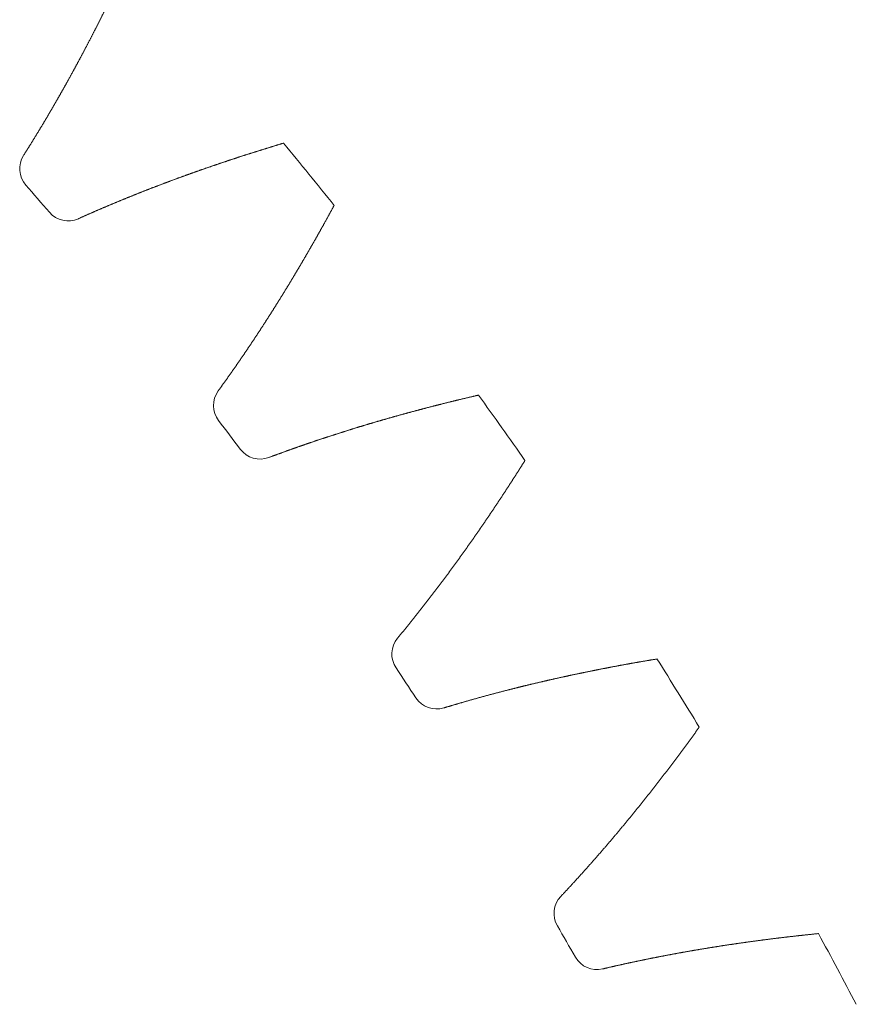
# Model space of a CAD drawing. Units: millimetres. Extents: x -112 to 874, y -25 to 511.
# Drawn here: x 758 to 766, y 468 to 478 of the extents above; entities that cross this region are included whole.
import ezdxf

# ---------------------------------------------------------------- set-up
doc = ezdxf.new("R2010")
doc.units = ezdxf.units.MM

# ---------------------------------------------------------------- blocks, each defined once
blk = doc.blocks.new('biggear')
at = {"lineweight": 0}
for centre, radius, start, end in [((0, 0), 50.5, 38.63319, 39.54863), ((36.5346, 31.8978), 0.25, 147.57358, 221.12368), ((0, 0), 48.25, 40.6945, 41.12368), ((36.7726, 31.6232), 0.25, 220.6945, 294.2446), ((38.4842, 29.5164), 0.25, 143.93721, 217.48732), ((0, 0), 50.5, 34.99682, 35.91227), ((0, 0), 48.25, 37.05814, 37.48732), ((38.7042, 29.2273), 0.25, 217.05814, 290.60824), ((40.2787, 27.0162), 0.25, 140.30085, 213.85095), ((0, 0), 50.5, 31.36046, 32.2759), ((0, 0), 48.25, 33.42177, 33.85095), ((40.48, 26.7137), 0.25, 213.42177, 286.97188), ((41.9111, 24.4071), 0.25, 136.66449, 210.21459), ((0, 0), 48.25, 29.78541, 30.21459), ((0, 0), 50.5, 27.7241, 28.63954), ((42.0928, 24.0925), 0.25, 209.78541, 283.33551)]:
    blk.add_arc(centre, radius, start, end, dxfattribs=at)
for points in [[(36.3236, 32.0319), (36.3294, 32.041), (36.3352, 32.0502), (36.341, 32.0593), (36.3468, 32.0685), (36.3526, 32.0777), (36.3584, 32.0868), (36.3641, 32.096), (36.3699, 32.1052), (36.3756, 32.1144), (36.3814, 32.1236), (36.3871, 32.1328), (36.3929, 32.142), (36.3986, 32.1513), (36.4043, 32.1605), (36.4101, 32.1697), (36.4158, 32.179), (36.4215, 32.1882), (36.4272, 32.1975), (36.4329, 32.2067), (36.4386, 32.216), (36.4443, 32.2253), (36.4499, 32.2346), (36.4556, 32.2439), (36.4613, 32.2532), (36.4669, 32.2625), (36.4726, 32.2718), (36.4783, 32.2811), (36.4839, 32.2904), (36.4895, 32.2997), (36.4952, 32.309), (36.5008, 32.3184), (36.5064, 32.3277), (36.512, 32.3371), (36.5176, 32.3464), (36.5232, 32.3558), (36.5288, 32.3652), (36.5344, 32.3745), (36.54, 32.3839), (36.5456, 32.3933), (36.5512, 32.4027), (36.5567, 32.4121), (36.5623, 32.4215), (36.5679, 32.4309), (36.5734, 32.4403), (36.579, 32.4498), (36.5845, 32.4592), (36.59, 32.4686), (36.5956, 32.4781), (36.6011, 32.4875), (36.6066, 32.497), (36.6121, 32.5064), (36.6176, 32.5159), (36.6231, 32.5254), (36.6286, 32.5348), (36.6341, 32.5443), (36.6396, 32.5538), (36.6451, 32.5633), (36.6506, 32.5728), (36.656, 32.5823), (36.6615, 32.5918), (36.667, 32.6013), (36.6724, 32.6109), (36.6779, 32.6204), (36.6833, 32.6299), (36.6887, 32.6395), (36.6942, 32.649), (36.6996, 32.6586), (36.705, 32.6681), (36.7104, 32.6777), (36.7158, 32.6873), (36.7212, 32.6969), (36.7266, 32.7064), (36.732, 32.716), (36.7374, 32.7256), (36.7428, 32.7352), (36.7482, 32.7448), (36.7535, 32.7544), (36.7589, 32.7641), (36.7643, 32.7737), (36.7696, 32.7833), (36.775, 32.7929), (36.7803, 32.8026), (36.7856, 32.8122), (36.791, 32.8219), (36.7963, 32.8315), (36.8016, 32.8412), (36.8069, 32.8509), (36.8122, 32.8605), (36.8175, 32.8702), (36.8228, 32.8799), (36.8281, 32.8896), (36.8334, 32.8993), (36.8387, 32.909), (36.844, 32.9187), (36.8493, 32.9284), (36.8545, 32.9381), (36.8598, 32.9478), (36.865, 32.9576), (36.8703, 32.9673), (36.8755, 32.977), (36.8808, 32.9868), (36.886, 32.9965), (36.8912, 33.0063), (36.8965, 33.0161), (36.9017, 33.0258), (36.9069, 33.0356), (36.9121, 33.0454), (36.9173, 33.0552), (36.9225, 33.0649), (36.9277, 33.0747), (36.9329, 33.0845), (36.9381, 33.0943), (36.9433, 33.1042), (36.9484, 33.114), (36.9536, 33.1238), (36.9588, 33.1336), (36.9639, 33.1435), (36.9691, 33.1533), (36.9742, 33.1631), (36.9794, 33.173), (36.9845, 33.1828), (36.9896, 33.1927), (36.9948, 33.2026), (36.9999, 33.2124), (37.005, 33.2223), (37.0101, 33.2322), (37.0152, 33.2421), (37.0203, 33.252), (37.0254, 33.2619), (37.0305, 33.2718), (37.0356, 33.2817), (37.0407, 33.2916), (37.0457, 33.3015), (37.0508, 33.3114), (37.0559, 33.3213), (37.0609, 33.3313), (37.066, 33.3412), (37.071, 33.3512), (37.0761, 33.3611), (37.0811, 33.3711), (37.0861, 33.381), (37.0912, 33.391), (37.0962, 33.4009), (37.1012, 33.4109), (37.1062, 33.4209), (37.1112, 33.4309), (37.1162, 33.4409), (37.1212, 33.4509), (37.1262, 33.4609), (37.1312, 33.4709), (37.1362, 33.4809), (37.1412, 33.4909), (37.1461, 33.5009), (37.1511, 33.5109), (37.1561, 33.521), (37.161, 33.531), (37.166, 33.5411), (37.1709, 33.5511), (37.1759, 33.5611), (37.1808, 33.5712), (37.1857, 33.5813), (37.1907, 33.5913), (37.1956, 33.6014), (37.2005, 33.6115), (37.2054, 33.6216), (37.2103, 33.6316), (37.2152, 33.6417), (37.2201, 33.6518), (37.225, 33.6619), (37.2299, 33.672), (37.2348, 33.6822), (37.2396, 33.6923), (37.2445, 33.7024), (37.2494, 33.7125), (37.2542, 33.7226), (37.2591, 33.7328), (37.2639, 33.7429), (37.2688, 33.7531), (37.2736, 33.7632), (37.2785, 33.7734), (37.2833, 33.7835), (37.2881, 33.7937), (37.293, 33.8039), (37.2978, 33.8141), (37.3026, 33.8242), (37.3074, 33.8344), (37.3122, 33.8446), (37.317, 33.8548), (37.3218, 33.865), (37.3266, 33.8752), (37.3313, 33.8854), (37.3361, 33.8956), (37.3409, 33.9059), (37.3457, 33.9161), (37.3504, 33.9263), (37.3552, 33.9365), (37.3599, 33.9468), (37.3647, 33.957), (37.3694, 33.9673)], [(36.8752, 31.3953), (36.8851, 31.3997), (36.895, 31.4042), (36.9049, 31.4086), (36.9148, 31.413), (36.9247, 31.4174), (36.9346, 31.4219), (36.9445, 31.4263), (36.9544, 31.4307), (36.9643, 31.435), (36.9743, 31.4394), (36.9842, 31.4438), (36.9941, 31.4482), (37.0041, 31.4525), (37.014, 31.4569), (37.024, 31.4612), (37.0339, 31.4656), (37.0439, 31.4699), (37.0539, 31.4742), (37.0639, 31.4786), (37.0738, 31.4829), (37.0838, 31.4872), (37.0938, 31.4915), (37.1038, 31.4958), (37.1138, 31.5001), (37.1239, 31.5043), (37.1339, 31.5086), (37.1439, 31.5129), (37.1539, 31.5171), (37.164, 31.5214), (37.174, 31.5256), (37.184, 31.5299), (37.1941, 31.5341), (37.2041, 31.5383), (37.2142, 31.5426), (37.2243, 31.5468), (37.2343, 31.551), (37.2444, 31.5552), (37.2545, 31.5594), (37.2646, 31.5636), (37.2747, 31.5678), (37.2848, 31.5719), (37.2949, 31.5761), (37.305, 31.5803), (37.3151, 31.5844), (37.3252, 31.5886), (37.3353, 31.5927), (37.3454, 31.5968), (37.3556, 31.601), (37.3657, 31.6051), (37.3759, 31.6092), (37.386, 31.6133), (37.3962, 31.6174), (37.4063, 31.6215), (37.4165, 31.6256), (37.4267, 31.6297), (37.4368, 31.6338), (37.447, 31.6379), (37.4572, 31.6419), (37.4674, 31.646), (37.4776, 31.65), (37.4878, 31.6541), (37.498, 31.6581), (37.5082, 31.6622), (37.5184, 31.6662), (37.5286, 31.6702), (37.5388, 31.6742), (37.5491, 31.6782), (37.5593, 31.6822), (37.5695, 31.6862), (37.5798, 31.6902), (37.59, 31.6942), (37.6003, 31.6982), (37.6105, 31.7022), (37.6208, 31.7061), (37.6311, 31.7101), (37.6413, 31.714), (37.6516, 31.718), (37.6619, 31.7219), (37.6722, 31.7259), (37.6825, 31.7298), (37.6928, 31.7337), (37.7031, 31.7376), (37.7134, 31.7415), (37.7237, 31.7454), (37.734, 31.7493), (37.7443, 31.7532), (37.7547, 31.7571), (37.765, 31.761), (37.7753, 31.7649), (37.7857, 31.7687), (37.796, 31.7726), (37.8064, 31.7765), (37.8167, 31.7803), (37.8271, 31.7841), (37.8374, 31.788), (37.8478, 31.7918), (37.8582, 31.7956), (37.8686, 31.7995), (37.8789, 31.8033), (37.8893, 31.8071), (37.8997, 31.8109), (37.9101, 31.8147), (37.9205, 31.8185), (37.9309, 31.8222), (37.9413, 31.826), (37.9517, 31.8298), (37.9622, 31.8336), (37.9726, 31.8373), (37.983, 31.8411), (37.9934, 31.8448), (38.0039, 31.8486), (38.0143, 31.8523), (38.0248, 31.856), (38.0352, 31.8597), (38.0457, 31.8635), (38.0561, 31.8672), (38.0666, 31.8709), (38.0771, 31.8746), (38.0876, 31.8783), (38.098, 31.882), (38.1085, 31.8856), (38.119, 31.8893), (38.1295, 31.893), (38.14, 31.8966), (38.1505, 31.9003), (38.161, 31.904), (38.1715, 31.9076), (38.182, 31.9112), (38.1926, 31.9149), (38.2031, 31.9185), (38.2136, 31.9221), (38.2241, 31.9257), (38.2347, 31.9294), (38.2452, 31.933), (38.2558, 31.9366), (38.2663, 31.9402), (38.2769, 31.9437), (38.2874, 31.9473), (38.298, 31.9509), (38.3086, 31.9545), (38.3191, 31.958), (38.3297, 31.9616), (38.3403, 31.9651), (38.3509, 31.9687), (38.3615, 31.9722), (38.3721, 31.9758), (38.3827, 31.9793), (38.3933, 31.9828), (38.4039, 31.9863), (38.4145, 31.9899), (38.4251, 31.9934), (38.4357, 31.9969), (38.4464, 32.0004), (38.457, 32.0038), (38.4676, 32.0073), (38.4783, 32.0108), (38.4889, 32.0143), (38.4996, 32.0177), (38.5102, 32.0212), (38.5209, 32.0247), (38.5315, 32.0281), (38.5422, 32.0316), (38.5529, 32.035), (38.5635, 32.0384), (38.5742, 32.0419), (38.5849, 32.0453), (38.5956, 32.0487), (38.6063, 32.0521), (38.617, 32.0555), (38.6277, 32.0589), (38.6384, 32.0623), (38.6491, 32.0657), (38.6598, 32.0691), (38.6705, 32.0724), (38.6812, 32.0758), (38.692, 32.0792), (38.7027, 32.0825), (38.7134, 32.0859), (38.7242, 32.0892), (38.7349, 32.0926), (38.7456, 32.0959), (38.7564, 32.0992), (38.7671, 32.1026), (38.7779, 32.1059), (38.7887, 32.1092), (38.7994, 32.1125), (38.8102, 32.1158), (38.821, 32.1191), (38.8318, 32.1224), (38.8425, 32.1257), (38.8533, 32.129), (38.8641, 32.1322), (38.8749, 32.1355), (38.8857, 32.1388), (38.8965, 32.142), (38.9073, 32.1453), (38.9181, 32.1485), (38.9289, 32.1518), (38.9398, 32.155)], [(38.2821, 29.6636), (38.2885, 29.6723), (38.2948, 29.6811), (38.3012, 29.6899), (38.3075, 29.6987), (38.3139, 29.7074), (38.3202, 29.7162), (38.3266, 29.725), (38.3329, 29.7338), (38.3392, 29.7427), (38.3456, 29.7515), (38.3519, 29.7603), (38.3582, 29.7691), (38.3645, 29.778), (38.3708, 29.7868), (38.3771, 29.7957), (38.3834, 29.8046), (38.3897, 29.8134), (38.3959, 29.8223), (38.4022, 29.8312), (38.4085, 29.8401), (38.4147, 29.849), (38.421, 29.8579), (38.4273, 29.8668), (38.4335, 29.8757), (38.4397, 29.8846), (38.446, 29.8935), (38.4522, 29.9025), (38.4584, 29.9114), (38.4646, 29.9204), (38.4709, 29.9293), (38.4771, 29.9383), (38.4833, 29.9473), (38.4895, 29.9562), (38.4957, 29.9652), (38.5018, 29.9742), (38.508, 29.9832), (38.5142, 29.9922), (38.5204, 30.0012), (38.5265, 30.0102), (38.5327, 30.0192), (38.5389, 30.0283), (38.545, 30.0373), (38.5511, 30.0463), (38.5573, 30.0554), (38.5634, 30.0644), (38.5695, 30.0735), (38.5757, 30.0826), (38.5818, 30.0916), (38.5879, 30.1007), (38.594, 30.1098), (38.6001, 30.1189), (38.6062, 30.128), (38.6123, 30.1371), (38.6184, 30.1462), (38.6245, 30.1553), (38.6305, 30.1644), (38.6366, 30.1736), (38.6427, 30.1827), (38.6487, 30.1918), (38.6548, 30.201), (38.6608, 30.2101), (38.6669, 30.2193), (38.6729, 30.2285), (38.679, 30.2376), (38.685, 30.2468), (38.691, 30.256), (38.697, 30.2652), (38.703, 30.2744), (38.7091, 30.2836), (38.7151, 30.2928), (38.7211, 30.302), (38.7271, 30.3112), (38.733, 30.3205), (38.739, 30.3297), (38.745, 30.3389), (38.751, 30.3482), (38.7569, 30.3574), (38.7629, 30.3667), (38.7689, 30.376), (38.7748, 30.3852), (38.7808, 30.3945), (38.7867, 30.4038), (38.7926, 30.4131), (38.7986, 30.4224), (38.8045, 30.4317), (38.8104, 30.441), (38.8164, 30.4503), (38.8223, 30.4596), (38.8282, 30.4689), (38.8341, 30.4782), (38.84, 30.4876), (38.8459, 30.4969), (38.8518, 30.5063), (38.8576, 30.5156), (38.8635, 30.525), (38.8694, 30.5343), (38.8753, 30.5437), (38.8811, 30.5531), (38.887, 30.5625), (38.8928, 30.5719), (38.8987, 30.5813), (38.9045, 30.5906), (38.9104, 30.6001), (38.9162, 30.6095), (38.922, 30.6189), (38.9278, 30.6283), (38.9337, 30.6377), (38.9395, 30.6472), (38.9453, 30.6566), (38.9511, 30.6661), (38.9569, 30.6755), (38.9627, 30.685), (38.9685, 30.6944), (38.9743, 30.7039), (38.98, 30.7134), (38.9858, 30.7228), (38.9916, 30.7323), (38.9974, 30.7418), (39.0031, 30.7513), (39.0089, 30.7608), (39.0146, 30.7703), (39.0204, 30.7798), (39.0261, 30.7894), (39.0318, 30.7989), (39.0376, 30.8084), (39.0433, 30.8179), (39.049, 30.8275), (39.0547, 30.837), (39.0605, 30.8466), (39.0662, 30.8561), (39.0719, 30.8657), (39.0776, 30.8753), (39.0833, 30.8849), (39.0889, 30.8944), (39.0946, 30.904), (39.1003, 30.9136), (39.106, 30.9232), (39.1116, 30.9328), (39.1173, 30.9424), (39.123, 30.952), (39.1286, 30.9617), (39.1343, 30.9713), (39.1399, 30.9809), (39.1456, 30.9905), (39.1512, 31.0002), (39.1568, 31.0098), (39.1624, 31.0195), (39.1681, 31.0291), (39.1737, 31.0388), (39.1793, 31.0485), (39.1849, 31.0582), (39.1905, 31.0678), (39.1961, 31.0775), (39.2017, 31.0872), (39.2073, 31.0969), (39.2129, 31.1066), (39.2184, 31.1163), (39.224, 31.126), (39.2296, 31.1357), (39.2352, 31.1455), (39.2407, 31.1552), (39.2463, 31.1649), (39.2518, 31.1747), (39.2574, 31.1844), (39.2629, 31.1942), (39.2684, 31.2039), (39.274, 31.2137), (39.2795, 31.2234), (39.285, 31.2332), (39.2905, 31.243), (39.2961, 31.2528), (39.3016, 31.2626), (39.3071, 31.2723), (39.3126, 31.2821), (39.3181, 31.2919), (39.3235, 31.3018), (39.329, 31.3116), (39.3345, 31.3214), (39.34, 31.3312), (39.3455, 31.341), (39.3509, 31.3509), (39.3564, 31.3607), (39.3618, 31.3706), (39.3673, 31.3804), (39.3727, 31.3903), (39.3782, 31.4001), (39.3836, 31.41), (39.3891, 31.4199), (39.3945, 31.4297), (39.3999, 31.4396), (39.4053, 31.4495), (39.4107, 31.4594), (39.4162, 31.4693), (39.4216, 31.4792), (39.427, 31.4891), (39.4324, 31.499), (39.4378, 31.5089), (39.4431, 31.5188), (39.4485, 31.5288)], [(38.7922, 28.9933), (38.8023, 28.9971), (38.8125, 29.0009), (38.8226, 29.0047), (38.8328, 29.0085), (38.8429, 29.0123), (38.8531, 29.0161), (38.8633, 29.0198), (38.8735, 29.0236), (38.8836, 29.0273), (38.8938, 29.0311), (38.904, 29.0348), (38.9142, 29.0385), (38.9244, 29.0423), (38.9346, 29.046), (38.9448, 29.0497), (38.9551, 29.0534), (38.9653, 29.0571), (38.9755, 29.0608), (38.9857, 29.0644), (38.996, 29.0681), (39.0062, 29.0718), (39.0165, 29.0754), (39.0267, 29.0791), (39.037, 29.0827), (39.0472, 29.0864), (39.0575, 29.09), (39.0678, 29.0936), (39.0781, 29.0972), (39.0883, 29.1008), (39.0986, 29.1045), (39.1089, 29.108), (39.1192, 29.1116), (39.1295, 29.1152), (39.1398, 29.1188), (39.1501, 29.1224), (39.1605, 29.1259), (39.1708, 29.1295), (39.1811, 29.133), (39.1914, 29.1366), (39.2018, 29.1401), (39.2121, 29.1436), (39.2225, 29.1471), (39.2328, 29.1507), (39.2432, 29.1542), (39.2535, 29.1577), (39.2639, 29.1612), (39.2743, 29.1646), (39.2846, 29.1681), (39.295, 29.1716), (39.3054, 29.1751), (39.3158, 29.1785), (39.3262, 29.182), (39.3366, 29.1854), (39.347, 29.1888), (39.3574, 29.1923), (39.3678, 29.1957), (39.3782, 29.1991), (39.3886, 29.2025), (39.3991, 29.2059), (39.4095, 29.2093), (39.4199, 29.2127), (39.4304, 29.2161), (39.4408, 29.2195), (39.4512, 29.2229), (39.4617, 29.2262), (39.4722, 29.2296), (39.4826, 29.2329), (39.4931, 29.2363), (39.5036, 29.2396), (39.514, 29.243), (39.5245, 29.2463), (39.535, 29.2496), (39.5455, 29.2529), (39.556, 29.2562), (39.5665, 29.2595), (39.577, 29.2628), (39.5875, 29.2661), (39.598, 29.2694), (39.6085, 29.2727), (39.619, 29.2759), (39.6296, 29.2792), (39.6401, 29.2825), (39.6506, 29.2857), (39.6612, 29.2889), (39.6717, 29.2922), (39.6823, 29.2954), (39.6928, 29.2986), (39.7034, 29.3019), (39.7139, 29.3051), (39.7245, 29.3083), (39.7351, 29.3115), (39.7456, 29.3147), (39.7562, 29.3178), (39.7668, 29.321), (39.7774, 29.3242), (39.788, 29.3274), (39.7986, 29.3305), (39.8092, 29.3337), (39.8198, 29.3368), (39.8304, 29.34), (39.841, 29.3431), (39.8516, 29.3462), (39.8622, 29.3493), (39.8728, 29.3525), (39.8835, 29.3556), (39.8941, 29.3587), (39.9047, 29.3618), (39.9154, 29.3648), (39.926, 29.3679), (39.9367, 29.371), (39.9473, 29.3741), (39.958, 29.3771), (39.9687, 29.3802), (39.9793, 29.3833), (39.99, 29.3863), (40.0007, 29.3893), (40.0113, 29.3924), (40.022, 29.3954), (40.0327, 29.3984), (40.0434, 29.4014), (40.0541, 29.4044), (40.0648, 29.4075), (40.0755, 29.4104), (40.0862, 29.4134), (40.0969, 29.4164), (40.1077, 29.4194), (40.1184, 29.4224), (40.1291, 29.4253), (40.1398, 29.4283), (40.1506, 29.4313), (40.1613, 29.4342), (40.172, 29.4371), (40.1828, 29.4401), (40.1935, 29.443), (40.2043, 29.4459), (40.2151, 29.4488), (40.2258, 29.4518), (40.2366, 29.4547), (40.2474, 29.4576), (40.2581, 29.4605), (40.2689, 29.4633), (40.2797, 29.4662), (40.2905, 29.4691), (40.3013, 29.472), (40.3121, 29.4748), (40.3229, 29.4777), (40.3337, 29.4805), (40.3445, 29.4834), (40.3553, 29.4862), (40.3661, 29.4891), (40.3769, 29.4919), (40.3877, 29.4947), (40.3986, 29.4975), (40.4094, 29.5003), (40.4202, 29.5031), (40.4311, 29.5059), (40.4419, 29.5087), (40.4527, 29.5115), (40.4636, 29.5143), (40.4745, 29.517), (40.4853, 29.5198), (40.4962, 29.5226), (40.507, 29.5253), (40.5179, 29.5281), (40.5288, 29.5308), (40.5397, 29.5336), (40.5505, 29.5363), (40.5614, 29.539), (40.5723, 29.5417), (40.5832, 29.5444), (40.5941, 29.5471), (40.605, 29.5498), (40.6159, 29.5525), (40.6268, 29.5552), (40.6377, 29.5579), (40.6486, 29.5606), (40.6596, 29.5633), (40.6705, 29.5659), (40.6814, 29.5686), (40.6923, 29.5712), (40.7033, 29.5739), (40.7142, 29.5765), (40.7252, 29.5792), (40.7361, 29.5818), (40.7471, 29.5844), (40.758, 29.587), (40.769, 29.5897), (40.7799, 29.5923), (40.7909, 29.5949), (40.8019, 29.5975), (40.8128, 29.6001), (40.8238, 29.6026), (40.8348, 29.6052), (40.8458, 29.6078), (40.8568, 29.6104), (40.8678, 29.6129), (40.8788, 29.6155), (40.8898, 29.618), (40.9008, 29.6206)], [(40.0864, 27.1759), (40.0933, 27.1842), (40.1002, 27.1925), (40.1071, 27.2009), (40.114, 27.2093), (40.1209, 27.2176), (40.1278, 27.226), (40.1347, 27.2344), (40.1416, 27.2428), (40.1484, 27.2512), (40.1553, 27.2596), (40.1622, 27.268), (40.169, 27.2764), (40.1759, 27.2848), (40.1827, 27.2932), (40.1896, 27.3017), (40.1964, 27.3101), (40.2033, 27.3186), (40.2101, 27.327), (40.2169, 27.3355), (40.2237, 27.344), (40.2305, 27.3525), (40.2373, 27.3609), (40.2442, 27.3694), (40.251, 27.3779), (40.2577, 27.3865), (40.2645, 27.395), (40.2713, 27.4035), (40.2781, 27.412), (40.2849, 27.4206), (40.2916, 27.4291), (40.2984, 27.4377), (40.3052, 27.4462), (40.3119, 27.4548), (40.3187, 27.4633), (40.3254, 27.4719), (40.3321, 27.4805), (40.3389, 27.4891), (40.3456, 27.4977), (40.3523, 27.5063), (40.3591, 27.5149), (40.3658, 27.5235), (40.3725, 27.5322), (40.3792, 27.5408), (40.3859, 27.5494), (40.3926, 27.5581), (40.3993, 27.5667), (40.406, 27.5754), (40.4126, 27.5841), (40.4193, 27.5927), (40.426, 27.6014), (40.4327, 27.6101), (40.4393, 27.6188), (40.446, 27.6275), (40.4526, 27.6362), (40.4593, 27.6449), (40.4659, 27.6536), (40.4725, 27.6623), (40.4792, 27.6711), (40.4858, 27.6798), (40.4924, 27.6886), (40.4991, 27.6973), (40.5057, 27.7061), (40.5123, 27.7148), (40.5189, 27.7236), (40.5255, 27.7324), (40.5321, 27.7412), (40.5387, 27.7499), (40.5452, 27.7587), (40.5518, 27.7675), (40.5584, 27.7764), (40.565, 27.7852), (40.5715, 27.794), (40.5781, 27.8028), (40.5847, 27.8117), (40.5912, 27.8205), (40.5978, 27.8293), (40.6043, 27.8382), (40.6108, 27.8471), (40.6174, 27.8559), (40.6239, 27.8648), (40.6304, 27.8737), (40.6369, 27.8826), (40.6435, 27.8915), (40.65, 27.9004), (40.6565, 27.9093), (40.663, 27.9182), (40.6695, 27.9271), (40.676, 27.936), (40.6825, 27.9449), (40.6889, 27.9539), (40.6954, 27.9628), (40.7019, 27.9718), (40.7084, 27.9807), (40.7148, 27.9897), (40.7213, 27.9986), (40.7277, 28.0076), (40.7342, 28.0166), (40.7406, 28.0256), (40.7471, 28.0346), (40.7535, 28.0436), (40.7599, 28.0526), (40.7664, 28.0616), (40.7728, 28.0706), (40.7792, 28.0796), (40.7856, 28.0886), (40.792, 28.0977), (40.7984, 28.1067), (40.8048, 28.1158), (40.8112, 28.1248), (40.8176, 28.1339), (40.824, 28.1429), (40.8304, 28.152), (40.8368, 28.1611), (40.8432, 28.1702), (40.8495, 28.1793), (40.8559, 28.1884), (40.8623, 28.1975), (40.8686, 28.2066), (40.875, 28.2157), (40.8813, 28.2248), (40.8876, 28.2339), (40.894, 28.243), (40.9003, 28.2522), (40.9066, 28.2613), (40.913, 28.2705), (40.9193, 28.2796), (40.9256, 28.2888), (40.9319, 28.2979), (40.9382, 28.3071), (40.9445, 28.3163), (40.9508, 28.3255), (40.9571, 28.3347), (40.9634, 28.3439), (40.9697, 28.3531), (40.976, 28.3623), (40.9822, 28.3715), (40.9885, 28.3807), (40.9948, 28.3899), (41.001, 28.3992), (41.0073, 28.4084), (41.0136, 28.4176), (41.0198, 28.4269), (41.026, 28.4361), (41.0323, 28.4454), (41.0385, 28.4547), (41.0448, 28.4639), (41.051, 28.4732), (41.0572, 28.4825), (41.0634, 28.4918), (41.0696, 28.5011), (41.0758, 28.5104), (41.082, 28.5197), (41.0882, 28.529), (41.0944, 28.5383), (41.1006, 28.5476), (41.1068, 28.5569), (41.113, 28.5663), (41.1192, 28.5756), (41.1254, 28.585), (41.1315, 28.5943), (41.1377, 28.6037), (41.1439, 28.613), (41.15, 28.6224), (41.1562, 28.6318), (41.1623, 28.6411), (41.1685, 28.6505), (41.1746, 28.6599), (41.1807, 28.6693), (41.1869, 28.6787), (41.193, 28.6881), (41.1991, 28.6975), (41.2052, 28.707), (41.2113, 28.7164), (41.2175, 28.7258), (41.2236, 28.7352), (41.2297, 28.7447), (41.2358, 28.7541), (41.2418, 28.7636), (41.2479, 28.773), (41.254, 28.7825), (41.2601, 28.792), (41.2662, 28.8014), (41.2722, 28.8109), (41.2783, 28.8204), (41.2844, 28.8299), (41.2904, 28.8394), (41.2965, 28.8489), (41.3025, 28.8584), (41.3086, 28.8679), (41.3146, 28.8774), (41.3206, 28.8869), (41.3267, 28.8965), (41.3327, 28.906), (41.3387, 28.9155), (41.3448, 28.9251), (41.3508, 28.9346), (41.3568, 28.9442), (41.3628, 28.9538), (41.3688, 28.9633)], [(40.5529, 26.4746), (40.5633, 26.4777), (40.5737, 26.4809), (40.584, 26.484), (40.5944, 26.4872), (40.6048, 26.4903), (40.6152, 26.4934), (40.6256, 26.4965), (40.636, 26.4996), (40.6464, 26.5027), (40.6568, 26.5058), (40.6672, 26.5089), (40.6776, 26.512), (40.688, 26.5151), (40.6984, 26.5181), (40.7089, 26.5212), (40.7193, 26.5242), (40.7297, 26.5272), (40.7402, 26.5303), (40.7506, 26.5333), (40.7611, 26.5363), (40.7715, 26.5393), (40.782, 26.5423), (40.7925, 26.5453), (40.8029, 26.5483), (40.8134, 26.5513), (40.8239, 26.5543), (40.8344, 26.5572), (40.8448, 26.5602), (40.8553, 26.5631), (40.8658, 26.5661), (40.8763, 26.569), (40.8868, 26.5719), (40.8973, 26.5749), (40.9079, 26.5778), (40.9184, 26.5807), (40.9289, 26.5836), (40.9394, 26.5865), (40.9499, 26.5893), (40.9605, 26.5922), (40.971, 26.5951), (40.9816, 26.598), (40.9921, 26.6008), (41.0027, 26.6037), (41.0132, 26.6065), (41.0238, 26.6093), (41.0344, 26.6122), (41.0449, 26.615), (41.0555, 26.6178), (41.0661, 26.6206), (41.0767, 26.6234), (41.0872, 26.6262), (41.0978, 26.629), (41.1084, 26.6318), (41.119, 26.6345), (41.1296, 26.6373), (41.1402, 26.6401), (41.1508, 26.6428), (41.1615, 26.6456), (41.1721, 26.6483), (41.1827, 26.651), (41.1933, 26.6538), (41.204, 26.6565), (41.2146, 26.6592), (41.2252, 26.6619), (41.2359, 26.6646), (41.2465, 26.6673), (41.2572, 26.67), (41.2679, 26.6726), (41.2785, 26.6753), (41.2892, 26.678), (41.2999, 26.6806), (41.3105, 26.6833), (41.3212, 26.6859), (41.3319, 26.6885), (41.3426, 26.6912), (41.3533, 26.6938), (41.364, 26.6964), (41.3747, 26.699), (41.3854, 26.7016), (41.3961, 26.7042), (41.4068, 26.7068), (41.4175, 26.7094), (41.4282, 26.7119), (41.4389, 26.7145), (41.4497, 26.7171), (41.4604, 26.7196), (41.4711, 26.7222), (41.4819, 26.7247), (41.4926, 26.7272), (41.5034, 26.7298), (41.5141, 26.7323), (41.5249, 26.7348), (41.5356, 26.7373), (41.5464, 26.7398), (41.5571, 26.7423), (41.5679, 26.7448), (41.5787, 26.7473), (41.5895, 26.7498), (41.6002, 26.7522), (41.611, 26.7547), (41.6218, 26.7571), (41.6326, 26.7596), (41.6434, 26.762), (41.6542, 26.7645), (41.665, 26.7669), (41.6758, 26.7693), (41.6866, 26.7717), (41.6975, 26.7741), (41.7083, 26.7765), (41.7191, 26.7789), (41.7299, 26.7813), (41.7408, 26.7837), (41.7516, 26.7861), (41.7624, 26.7885), (41.7733, 26.7908), (41.7841, 26.7932), (41.795, 26.7955), (41.8058, 26.7979), (41.8167, 26.8002), (41.8275, 26.8025), (41.8384, 26.8049), (41.8493, 26.8072), (41.8602, 26.8095), (41.871, 26.8118), (41.8819, 26.8141), (41.8928, 26.8164), (41.9037, 26.8187), (41.9146, 26.821), (41.9255, 26.8232), (41.9364, 26.8255), (41.9473, 26.8278), (41.9582, 26.83), (41.9691, 26.8323), (41.98, 26.8345), (41.9909, 26.8367), (42.0018, 26.839), (42.0128, 26.8412), (42.0237, 26.8434), (42.0346, 26.8456), (42.0456, 26.8478), (42.0565, 26.85), (42.0675, 26.8522), (42.0784, 26.8544), (42.0894, 26.8566), (42.1003, 26.8587), (42.1113, 26.8609), (42.1222, 26.8631), (42.1332, 26.8652), (42.1442, 26.8674), (42.1551, 26.8695), (42.1661, 26.8716), (42.1771, 26.8738), (42.1881, 26.8759), (42.1991, 26.878), (42.21, 26.8801), (42.221, 26.8822), (42.232, 26.8843), (42.243, 26.8864), (42.254, 26.8885), (42.265, 26.8906), (42.2761, 26.8926), (42.2871, 26.8947), (42.2981, 26.8968), (42.3091, 26.8988), (42.3201, 26.9009), (42.3312, 26.9029), (42.3422, 26.9049), (42.3532, 26.907), (42.3643, 26.909), (42.3753, 26.911), (42.3864, 26.913), (42.3974, 26.915), (42.4085, 26.917), (42.4195, 26.919), (42.4306, 26.921), (42.4417, 26.923), (42.4527, 26.925), (42.4638, 26.9269), (42.4749, 26.9289), (42.4859, 26.9308), (42.497, 26.9328), (42.5081, 26.9347), (42.5192, 26.9367), (42.5303, 26.9386), (42.5414, 26.9405), (42.5525, 26.9424), (42.5636, 26.9444), (42.5747, 26.9463), (42.5858, 26.9482), (42.5969, 26.9501), (42.608, 26.9519), (42.6191, 26.9538), (42.6303, 26.9557), (42.6414, 26.9576), (42.6525, 26.9594), (42.6637, 26.9613), (42.6748, 26.9632), (42.6859, 26.965), (42.6971, 26.9668)], [(41.7293, 24.5787), (41.7367, 24.5866), (41.7441, 24.5945), (41.7516, 24.6024), (41.759, 24.6103), (41.7664, 24.6182), (41.7738, 24.6261), (41.7812, 24.634), (41.7886, 24.642), (41.796, 24.6499), (41.8034, 24.6579), (41.8108, 24.6658), (41.8181, 24.6738), (41.8255, 24.6818), (41.8329, 24.6897), (41.8402, 24.6977), (41.8476, 24.7057), (41.855, 24.7137), (41.8623, 24.7217), (41.8697, 24.7298), (41.877, 24.7378), (41.8843, 24.7458), (41.8917, 24.7539), (41.899, 24.7619), (41.9063, 24.77), (41.9136, 24.778), (41.921, 24.7861), (41.9283, 24.7942), (41.9356, 24.8022), (41.9429, 24.8103), (41.9502, 24.8184), (41.9575, 24.8265), (41.9648, 24.8346), (41.972, 24.8428), (41.9793, 24.8509), (41.9866, 24.859), (41.9939, 24.8672), (42.0011, 24.8753), (42.0084, 24.8835), (42.0157, 24.8916), (42.0229, 24.8998), (42.0302, 24.908), (42.0374, 24.9161), (42.0446, 24.9243), (42.0519, 24.9325), (42.0591, 24.9407), (42.0663, 24.9489), (42.0735, 24.9572), (42.0808, 24.9654), (42.088, 24.9736), (42.0952, 24.9819), (42.1024, 24.9901), (42.1096, 24.9984), (42.1168, 25.0066), (42.124, 25.0149), (42.1312, 25.0232), (42.1383, 25.0314), (42.1455, 25.0397), (42.1527, 25.048), (42.1599, 25.0563), (42.167, 25.0646), (42.1742, 25.0729), (42.1813, 25.0813), (42.1885, 25.0896), (42.1956, 25.0979), (42.2028, 25.1063), (42.2099, 25.1146), (42.2171, 25.123), (42.2242, 25.1313), (42.2313, 25.1397), (42.2384, 25.1481), (42.2455, 25.1564), (42.2527, 25.1648), (42.2598, 25.1732), (42.2669, 25.1816), (42.274, 25.19), (42.2811, 25.1984), (42.2882, 25.2069), (42.2952, 25.2153), (42.3023, 25.2237), (42.3094, 25.2322), (42.3165, 25.2406), (42.3236, 25.2491), (42.3306, 25.2575), (42.3377, 25.266), (42.3447, 25.2745), (42.3518, 25.283), (42.3588, 25.2914), (42.3659, 25.2999), (42.3729, 25.3084), (42.38, 25.3169), (42.387, 25.3255), (42.394, 25.334), (42.401, 25.3425), (42.4081, 25.351), (42.4151, 25.3596), (42.4221, 25.3681), (42.4291, 25.3767), (42.4361, 25.3852), (42.4431, 25.3938), (42.4501, 25.4024), (42.4571, 25.4109), (42.4641, 25.4195), (42.4711, 25.4281), (42.478, 25.4367), (42.485, 25.4453), (42.492, 25.4539), (42.4989, 25.4625), (42.5059, 25.4712), (42.5129, 25.4798), (42.5198, 25.4884), (42.5268, 25.4971), (42.5337, 25.5057), (42.5407, 25.5144), (42.5476, 25.523), (42.5545, 25.5317), (42.5615, 25.5404), (42.5684, 25.549), (42.5753, 25.5577), (42.5822, 25.5664), (42.5891, 25.5751), (42.596, 25.5838), (42.6029, 25.5925), (42.6098, 25.6012), (42.6167, 25.61), (42.6236, 25.6187), (42.6305, 25.6274), (42.6374, 25.6362), (42.6443, 25.6449), (42.6511, 25.6537), (42.658, 25.6624), (42.6649, 25.6712), (42.6717, 25.68), (42.6786, 25.6887), (42.6855, 25.6975), (42.6923, 25.7063), (42.6992, 25.7151), (42.706, 25.7239), (42.7128, 25.7327), (42.7197, 25.7415), (42.7265, 25.7504), (42.7333, 25.7592), (42.7402, 25.768), (42.747, 25.7768), (42.7538, 25.7857), (42.7606, 25.7945), (42.7674, 25.8034), (42.7742, 25.8123), (42.781, 25.8211), (42.7878, 25.83), (42.7946, 25.8389), (42.8014, 25.8478), (42.8082, 25.8567), (42.8149, 25.8656), (42.8217, 25.8745), (42.8285, 25.8834), (42.8353, 25.8923), (42.842, 25.9012), (42.8488, 25.9101), (42.8555, 25.9191), (42.8623, 25.928), (42.869, 25.937), (42.8758, 25.9459), (42.8825, 25.9549), (42.8892, 25.9638), (42.896, 25.9728), (42.9027, 25.9818), (42.9094, 25.9908), (42.9161, 25.9998), (42.9229, 26.0087), (42.9296, 26.0177), (42.9363, 26.0267), (42.943, 26.0358), (42.9497, 26.0448), (42.9564, 26.0538), (42.9631, 26.0628), (42.9697, 26.0719), (42.9764, 26.0809), (42.9831, 26.0899), (42.9898, 26.099), (42.9965, 26.1081), (43.0031, 26.1171), (43.0098, 26.1262), (43.0164, 26.1353), (43.0231, 26.1443), (43.0298, 26.1534), (43.0364, 26.1625), (43.043, 26.1716), (43.0497, 26.1807), (43.0563, 26.1898), (43.063, 26.1989), (43.0696, 26.2081), (43.0762, 26.2172), (43.0828, 26.2263), (43.0894, 26.2355), (43.0961, 26.2446), (43.1027, 26.2538), (43.1093, 26.2629), (43.1159, 26.2721), (43.1225, 26.2812)], [(42.1504, 23.8493), (42.161, 23.8518), (42.1715, 23.8542), (42.1821, 23.8567), (42.1926, 23.8592), (42.2032, 23.8617), (42.2137, 23.8641), (42.2243, 23.8666), (42.2349, 23.869), (42.2454, 23.8714), (42.256, 23.8738), (42.2666, 23.8763), (42.2772, 23.8787), (42.2878, 23.8811), (42.2984, 23.8835), (42.309, 23.8859), (42.3196, 23.8882), (42.3302, 23.8906), (42.3408, 23.893), (42.3514, 23.8953), (42.362, 23.8977), (42.3727, 23.9), (42.3833, 23.9023), (42.3939, 23.9047), (42.4046, 23.907), (42.4152, 23.9093), (42.4259, 23.9116), (42.4365, 23.9139), (42.4472, 23.9162), (42.4578, 23.9184), (42.4685, 23.9207), (42.4791, 23.923), (42.4898, 23.9252), (42.5005, 23.9275), (42.5112, 23.9297), (42.5218, 23.932), (42.5325, 23.9342), (42.5432, 23.9364), (42.5539, 23.9386), (42.5646, 23.9408), (42.5753, 23.943), (42.586, 23.9452), (42.5967, 23.9474), (42.6074, 23.9496), (42.6181, 23.9517), (42.6289, 23.9539), (42.6396, 23.956), (42.6503, 23.9582), (42.661, 23.9603), (42.6718, 23.9624), (42.6825, 23.9646), (42.6933, 23.9667), (42.704, 23.9688), (42.7148, 23.9709), (42.7255, 23.973), (42.7363, 23.9751), (42.747, 23.9772), (42.7578, 23.9792), (42.7686, 23.9813), (42.7793, 23.9834), (42.7901, 23.9854), (42.8009, 23.9874), (42.8117, 23.9895), (42.8225, 23.9915), (42.8333, 23.9935), (42.844, 23.9956), (42.8548, 23.9976), (42.8656, 23.9996), (42.8765, 24.0016), (42.8873, 24.0035), (42.8981, 24.0055), (42.9089, 24.0075), (42.9197, 24.0095), (42.9305, 24.0114), (42.9414, 24.0134), (42.9522, 24.0153), (42.963, 24.0173), (42.9739, 24.0192), (42.9847, 24.0211), (42.9956, 24.023), (43.0064, 24.0249), (43.0173, 24.0268), (43.0281, 24.0287), (43.039, 24.0306), (43.0498, 24.0325), (43.0607, 24.0344), (43.0716, 24.0363), (43.0825, 24.0381), (43.0933, 24.04), (43.1042, 24.0418), (43.1151, 24.0437), (43.126, 24.0455), (43.1369, 24.0473), (43.1478, 24.0491), (43.1587, 24.0509), (43.1696, 24.0528), (43.1805, 24.0546), (43.1914, 24.0563), (43.2023, 24.0581), (43.2132, 24.0599), (43.2241, 24.0617), (43.2351, 24.0634), (43.246, 24.0652), (43.2569, 24.067), (43.2679, 24.0687), (43.2788, 24.0704), (43.2897, 24.0722), (43.3007, 24.0739), (43.3116, 24.0756), (43.3226, 24.0773), (43.3335, 24.079), (43.3445, 24.0807), (43.3554, 24.0824), (43.3664, 24.0841), (43.3774, 24.0858), (43.3884, 24.0875), (43.3993, 24.0891), (43.4103, 24.0908), (43.4213, 24.0924), (43.4323, 24.0941), (43.4433, 24.0957), (43.4542, 24.0973), (43.4652, 24.099), (43.4762, 24.1006), (43.4872, 24.1022), (43.4982, 24.1038), (43.5093, 24.1054), (43.5203, 24.107), (43.5313, 24.1086), (43.5423, 24.1101), (43.5533, 24.1117), (43.5643, 24.1133), (43.5754, 24.1148), (43.5864, 24.1164), (43.5974, 24.1179), (43.6085, 24.1195), (43.6195, 24.121), (43.6306, 24.1225), (43.6416, 24.124), (43.6527, 24.1256), (43.6637, 24.1271), (43.6748, 24.1286), (43.6858, 24.1301), (43.6969, 24.1315), (43.708, 24.133), (43.719, 24.1345), (43.7301, 24.136), (43.7412, 24.1374), (43.7523, 24.1389), (43.7633, 24.1403), (43.7744, 24.1418), (43.7855, 24.1432), (43.7966, 24.1446), (43.8077, 24.146), (43.8188, 24.1475), (43.8299, 24.1489), (43.841, 24.1503), (43.8521, 24.1517), (43.8632, 24.1531), (43.8743, 24.1544), (43.8855, 24.1558), (43.8966, 24.1572), (43.9077, 24.1585), (43.9188, 24.1599), (43.93, 24.1613), (43.9411, 24.1626), (43.9522, 24.1639), (43.9634, 24.1653), (43.9745, 24.1666), (43.9857, 24.1679), (43.9968, 24.1692), (44.008, 24.1705), (44.0191, 24.1718), (44.0303, 24.1731), (44.0414, 24.1744), (44.0526, 24.1757), (44.0638, 24.177), (44.0749, 24.1782), (44.0861, 24.1795), (44.0973, 24.1807), (44.1085, 24.182), (44.1196, 24.1832), (44.1308, 24.1845), (44.142, 24.1857), (44.1532, 24.1869), (44.1644, 24.1881), (44.1756, 24.1894), (44.1868, 24.1906), (44.198, 24.1918), (44.2092, 24.193), (44.2204, 24.1941), (44.2316, 24.1953), (44.2429, 24.1965), (44.2541, 24.1977), (44.2653, 24.1988), (44.2765, 24.2), (44.2877, 24.2011), (44.299, 24.2023), (44.3102, 24.2034), (44.3214, 24.2045)]]:
    blk.add_spline(points, degree=3, dxfattribs=at)

msp = doc.modelspace()

# ---------------------------------------------------------------- block references
at = {"lineweight": 0}
msp.add_blockref('biggear', (721.7133, 444.4618), dxfattribs=at)

doc.saveas('drawing.dxf')
